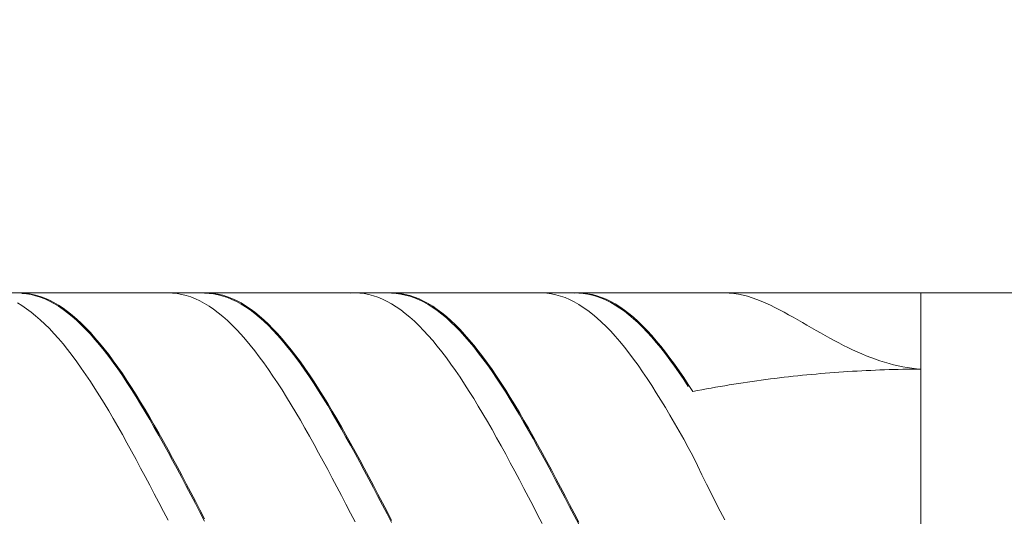
# Model space of a CAD drawing. Units: millimetres. Extents: x -126 to 134, y -103 to 103.
# Drawn here: x -62 to -40, y 2 to 13 of the extents above; entities that cross this region are included whole.
import ezdxf

# ---------------------------------------------------------------- set-up
doc = ezdxf.new("R2010")
doc.units = ezdxf.units.MM
doc.header["$MEASUREMENT"] = 0
doc.layers.get('0').update_dxf_attribs({"lineweight": 0})
doc.layers.add('Bemassung', color=7, linetype='Continuous', lineweight=0)
doc.layers.add('Geo', color=7, linetype='Continuous', lineweight=0)
doc.styles.get("Standard").update_dxf_attribs({"font": 'Arial'})
doc.dimstyles.new('BEM-ISBE', dxfattribs={"dimtxt": 2.5, "dimasz": 2.5, "dimexe": 1.25, "dimexo": 0.625, "dimtad": 1, "dimdec": 3, "dimzin": 0, "dimdsep": 46, "dimtxsty": 'Standard', "dimblk": 'VDDIM_DEFAULT', "dimcen": 0.09, "dimadec": 3, "dimazin": 0, "dimtol": 1, "dimtm": 1e-09, "dimtfac": 0.5, "dimtdec": 3, "dimtmove": 0, "dimatfit": 3, "dimfxl": 1, "dimtolj": 1, "dimtzin": 0, "dimarcsym": 0})

# ---------------------------------------------------------------- blocks, each defined once
blk = doc.blocks.new('VDDIM_DEFAULT')
at = {"linetype": 'Continuous'}
blk.add_hatch(color=0, dxfattribs=at).paths.add_polyline_path([(0, 0), (-1, -0.1665), (-1, 0.1665)], flags=0)
at = {"color": 0, "linetype": 'Continuous'}
blk.add_lwpolyline([(0, 0), (-1, -0.1665), (-1, 0.1665), (0, 0)], dxfattribs=at)
blk = doc.blocks.new('*D6')
at = {"layer": 'Bemassung', "color": 0, "lineweight": -2}
for p, q in [((-73.796, -10.121), (-73.796, 33.879)), ((-38.796, 6.879), (-38.796, 23.879)), ((-73.796, 21.879), (-38.132, 21.879))]:
    blk.add_line(p, q, dxfattribs=at)
at = {"layer": 'Bemassung', "color": 0}
for p in [(-38.796, 6.879), (-73.796, -10.121)]:
    blk.add_point(p, dxfattribs=at)
at = {"layer": 'Bemassung', "color": 0, "lineweight": -2, "xscale": 2.5, "yscale": 2.5, "zscale": 2.5, "rotation": 180}
blk.add_blockref('VDDIM_DEFAULT', (-73.796, 21.879), dxfattribs=at)
at = {"layer": 'Bemassung', "color": 0, "lineweight": -2, "xscale": 2.5, "yscale": 2.5, "zscale": 2.5}
blk.add_blockref('VDDIM_DEFAULT', (-38.796, 21.879), dxfattribs=at)
at = {"layer": 'Bemassung', "color": 0, "insert": (-56.296, 22.546), "char_height": 2.5, "attachment_point": 8}
blk.add_mtext('35', dxfattribs=at)
blk = doc.blocks.new('*D9')
at = {"layer": 'Bemassung', "color": 0, "lineweight": -2}
for p, q in [((-73.796, -10.121), (-73.796, 33.879)), ((-41.796, -3.121), (-41.796, -10.121)), ((-41.144, -8.121), (-73.796, -8.121))]:
    blk.add_line(p, q, dxfattribs=at)
at = {"layer": 'Bemassung', "color": 0}
for p in [(-41.796, -3.121), (-73.796, -10.121)]:
    blk.add_point(p, dxfattribs=at)
at = {"layer": 'Bemassung', "color": 0, "lineweight": -2, "xscale": 2.5, "yscale": 2.5, "zscale": 2.5, "rotation": 180}
blk.add_blockref('VDDIM_DEFAULT', (-73.796, -8.121), dxfattribs=at)
at = {"layer": 'Bemassung', "color": 0, "lineweight": -2, "xscale": 2.5, "yscale": 2.5, "zscale": 2.5}
blk.add_blockref('VDDIM_DEFAULT', (-41.796, -8.121), dxfattribs=at)
at = {"layer": 'Bemassung', "color": 0, "insert": (-57.796, -7.454), "char_height": 2.5, "attachment_point": 8}
blk.add_mtext('32', dxfattribs=at)
blk = doc.blocks.new('*D10')
at = {"layer": 'Bemassung', "color": 0, "lineweight": -2}
for p, q in [((-73.796, -10.121), (-73.796, 33.879)), ((4.204, 6.379), (4.204, 33.879)), ((4.792, 31.879), (-73.796, 31.879))]:
    blk.add_line(p, q, dxfattribs=at)
at = {"layer": 'Bemassung', "color": 0}
for p in [(4.204, 6.379), (-73.796, -10.121)]:
    blk.add_point(p, dxfattribs=at)
at = {"layer": 'Bemassung', "color": 0, "lineweight": -2, "xscale": 2.5, "yscale": 2.5, "zscale": 2.5, "rotation": 180}
blk.add_blockref('VDDIM_DEFAULT', (-73.796, 31.879), dxfattribs=at)
at = {"layer": 'Bemassung', "color": 0, "lineweight": -2, "xscale": 2.5, "yscale": 2.5, "zscale": 2.5}
blk.add_blockref('VDDIM_DEFAULT', (4.204, 31.879), dxfattribs=at)
at = {"layer": 'Bemassung', "color": 0, "insert": (-34.796, 32.546), "char_height": 2.5, "attachment_point": 8}
blk.add_mtext('78', dxfattribs=at)

msp = doc.modelspace()

# ---------------------------------------------------------------- linework, layer by layer
at = {"layer": 'Geo'}
for p, q in [((-73.5958, 6.8794), (-41.7958, 6.8794)), ((-61.5958, 6.8787), (-61.4958, 6.8782)), ((-61.4958, 6.8782), (-61.3958, 6.8702)), ((-61.4958, 6.8684), (-61.3958, 6.8586)), ((-61.3958, 6.8702), (-61.2958, 6.8549)), ((-61.3958, 6.8586), (-61.2958, 6.8414)), ((-61.2958, 6.8549), (-61.1958, 6.8323)), ((-61.2958, 6.8414), (-61.1958, 6.8169)), ((-61.1958, 6.8323), (-61.0958, 6.8022)), ((-61.1958, 6.8169), (-61.0958, 6.7851)), ((-61.0958, 6.8022), (-60.9958, 6.7649)), ((-61.0958, 6.7851), (-60.9958, 6.746)), ((-60.9958, 6.7649), (-60.8958, 6.7204)), ((-60.9958, 6.746), (-60.8958, 6.6997)), ((-60.8958, 6.7204), (-60.7958, 6.6687)), ((-60.8958, 6.6997), (-60.7958, 6.6462)), ((-58.2958, 6.8793), (-58.1958, 6.8762)), ((-58.1958, 6.8762), (-58.0958, 6.8657)), ((-58.0958, 6.8657), (-57.9958, 6.8478)), ((-57.9958, 6.8478), (-57.8958, 6.8225)), ((-57.8958, 6.8225), (-57.7958, 6.79)), ((-57.7958, 6.79), (-57.6958, 6.7501)), ((-57.6958, 6.7501), (-57.5958, 6.703)), ((-57.5958, 6.703), (-57.4958, 6.6488)), ((-57.4958, 6.8791), (-57.3958, 6.8772)), ((-57.4958, 6.8709), (-57.3958, 6.8671)), ((-57.3958, 6.8772), (-57.2958, 6.8679)), ((-57.3958, 6.8671), (-57.2958, 6.8559)), ((-57.2958, 6.8679), (-57.1958, 6.8512)), ((-57.2958, 6.8559), (-57.1958, 6.8374)), ((-57.1958, 6.8512), (-57.0958, 6.8271)), ((-57.1958, 6.8374), (-57.0958, 6.8114)), ((-57.0958, 6.8271), (-56.9958, 6.7957)), ((-57.0958, 6.8114), (-56.9958, 6.7782)), ((-56.9958, 6.7957), (-56.8958, 6.7571)), ((-56.9958, 6.7782), (-56.8958, 6.7378)), ((-56.8958, 6.7571), (-56.7958, 6.7111)), ((-56.8958, 6.7378), (-56.7958, 6.6901)), ((-56.7958, 6.7111), (-56.6958, 6.6581)), ((-56.7958, 6.6901), (-56.6958, 6.6353)), ((-54.2958, 6.8764), (-54.1958, 6.8793)), ((-54.1958, 6.8793), (-54.0958, 6.8748)), ((-54.0958, 6.8748), (-53.9958, 6.8629)), ((-53.9958, 6.8629), (-53.8958, 6.8436)), ((-53.8958, 6.8436), (-53.7958, 6.8169)), ((-53.7958, 6.8169), (-53.6958, 6.783)), ((-53.6958, 6.783), (-53.5958, 6.7417)), ((-53.5958, 6.7417), (-53.4958, 6.6933)), ((-53.4958, 6.6933), (-53.3958, 6.6377)), ((-53.3958, 6.8793), (-53.2958, 6.876)), ((-53.3958, 6.8708), (-53.2958, 6.8656)), ((-53.2958, 6.876), (-53.1958, 6.8653)), ((-53.2958, 6.8656), (-53.1958, 6.853)), ((-53.1958, 6.8653), (-53.0958, 6.8472)), ((-53.1958, 6.853), (-53.0958, 6.833)), ((-53.0958, 6.8472), (-52.9958, 6.8217)), ((-53.0958, 6.833), (-52.9958, 6.8057)), ((-52.9958, 6.8217), (-52.8958, 6.789)), ((-52.9958, 6.8057), (-52.8958, 6.7711)), ((-52.8958, 6.789), (-52.7958, 6.7489)), ((-52.8958, 6.7711), (-52.7958, 6.7293)), ((-52.7958, 6.7489), (-52.6958, 6.7016)), ((-52.7958, 6.7293), (-52.6958, 6.6803)), ((-52.6958, 6.7016), (-52.5958, 6.6472)), ((-50.1958, 6.8775), (-50.0958, 6.879)), ((-50.0958, 6.879), (-49.9958, 6.8731)), ((-49.9958, 6.8731), (-49.8958, 6.8598)), ((-49.8958, 6.8598), (-49.7958, 6.8391)), ((-49.7958, 6.8391), (-49.6958, 6.8111)), ((-49.6958, 6.8111), (-49.5958, 6.7757)), ((-49.5958, 6.7757), (-49.4958, 6.7331)), ((-49.4958, 6.7331), (-49.3958, 6.6833)), ((-49.3958, 6.8766), (-49.2958, 6.8793)), ((-49.2958, 6.8793), (-49.1958, 6.8746)), ((-49.2958, 6.8703), (-49.1958, 6.8637)), ((-49.1958, 6.8746), (-49.0958, 6.8624)), ((-49.1958, 6.8637), (-49.0958, 6.8497)), ((-49.0958, 6.8624), (-48.9958, 6.8429)), ((-49.0958, 6.8497), (-48.9958, 6.8284)), ((-48.9958, 6.8429), (-48.8958, 6.8161)), ((-48.9958, 6.8284), (-48.8958, 6.7997)), ((-48.8958, 6.8161), (-48.7958, 6.7819)), ((-48.8958, 6.7997), (-48.7958, 6.7637)), ((-48.7958, 6.7819), (-48.6958, 6.7405)), ((-48.7958, 6.7637), (-48.6958, 6.7205)), ((-48.6958, 6.7405), (-48.5958, 6.6919)), ((-48.6958, 6.7205), (-48.5958, 6.6702)), ((-48.5958, 6.6919), (-48.4958, 6.6361)), ((-46.0958, 6.8794), (-45.9958, 6.8767)), ((-45.9958, 6.8767), (-45.8958, 6.8675)), ((-45.8958, 6.8675), (-45.7958, 6.8521)), ((-45.7958, 6.8521), (-45.6958, 6.831)), ((-45.6958, 6.831), (-45.5958, 6.8047)), ((-45.5958, 6.8047), (-45.4958, 6.7735)), ((-45.4958, 6.7735), (-45.3958, 6.738)), ((-45.3958, 6.738), (-45.2958, 6.6985)), ((-45.2958, 6.6985), (-45.1958, 6.6556)), ((-41.7958, 6.8794), (-38.7958, 6.8794)), ((-41.7958, 6.8794), (-41.7958, -3.1206)), ((-41.7958, 6.8794), (-41.7958, -3.1206)), ((-61.5958, 6.6596), (-61.4958, 6.5997)), ((-61.4958, 6.5997), (-61.3958, 6.5327)), ((-61.3958, 6.5327), (-61.2958, 6.4589)), ((-60.7958, 6.6687), (-60.6958, 6.6099)), ((-60.7958, 6.6462), (-60.6958, 6.5857)), ((-60.6958, 6.6099), (-60.5958, 6.5441)), ((-60.6958, 6.5857), (-60.5958, 6.5182)), ((-60.5958, 6.5441), (-60.4958, 6.4713)), ((-60.5958, 6.5182), (-60.4958, 6.4439)), ((-57.4958, 6.6488), (-57.3958, 6.5875)), ((-57.3958, 6.5875), (-57.2958, 6.5193)), ((-57.2958, 6.5193), (-57.1958, 6.4441)), ((-56.6958, 6.6581), (-56.5958, 6.5979)), ((-56.6958, 6.6353), (-56.5958, 6.5735)), ((-56.5958, 6.5979), (-56.4958, 6.5308)), ((-56.5958, 6.5735), (-56.4958, 6.5047)), ((-56.4958, 6.5308), (-56.3958, 6.4568)), ((-56.4958, 6.5047), (-56.3958, 6.429)), ((-53.3958, 6.6377), (-53.2958, 6.5751)), ((-53.2958, 6.5751), (-53.1958, 6.5056)), ((-53.1958, 6.5056), (-53.0958, 6.4291)), ((-52.6958, 6.6803), (-52.5958, 6.6241)), ((-52.5958, 6.6472), (-52.4958, 6.5858)), ((-52.5958, 6.6241), (-52.4958, 6.561)), ((-52.4958, 6.5858), (-52.3958, 6.5173)), ((-52.4958, 6.561), (-52.3958, 6.4909)), ((-52.3958, 6.5173), (-52.2958, 6.442)), ((-52.3958, 6.4909), (-52.2958, 6.4139)), ((-49.3958, 6.6833), (-49.2958, 6.6264)), ((-49.2958, 6.6264), (-49.1958, 6.5625)), ((-49.1958, 6.5625), (-49.0958, 6.4916)), ((-49.0958, 6.4916), (-48.9958, 6.4139)), ((-48.5958, 6.6702), (-48.4958, 6.6127)), ((-48.4958, 6.6361), (-48.3958, 6.5733)), ((-48.4958, 6.6127), (-48.3958, 6.5482)), ((-48.3958, 6.5733), (-48.2958, 6.5036)), ((-48.3958, 6.5482), (-48.2958, 6.4768)), ((-48.2958, 6.5036), (-48.1958, 6.427)), ((-48.2958, 6.4768), (-48.1958, 6.3986)), ((-45.1958, 6.6556), (-45.0958, 6.6095)), ((-45.0958, 6.6095), (-44.9958, 6.5607)), ((-44.9958, 6.5607), (-44.8958, 6.5096)), ((-44.8958, 6.5096), (-44.7958, 6.4565)), ((-61.2958, 6.4589), (-61.1958, 6.3783)), ((-61.1958, 6.3783), (-61.0958, 6.291)), ((-61.0958, 6.291), (-60.9958, 6.1972)), ((-60.4958, 6.4713), (-60.3958, 6.3918)), ((-60.4958, 6.4439), (-60.3958, 6.3628)), ((-60.3958, 6.3918), (-60.2958, 6.3056)), ((-60.3958, 6.3628), (-60.2958, 6.275)), ((-60.2958, 6.3056), (-60.1958, 6.2128)), ((-60.2958, 6.275), (-60.1958, 6.1807)), ((-57.1958, 6.4441), (-57.0958, 6.3623)), ((-57.0958, 6.3623), (-56.9958, 6.2737)), ((-56.9958, 6.2737), (-56.8958, 6.1787)), ((-56.3958, 6.4568), (-56.2958, 6.376)), ((-56.3958, 6.429), (-56.2958, 6.3466)), ((-56.2958, 6.376), (-56.1958, 6.2885)), ((-56.2958, 6.3466), (-56.1958, 6.2576)), ((-56.1958, 6.2885), (-56.0958, 6.1945)), ((-56.1958, 6.2576), (-56.0958, 6.1622)), ((-53.0958, 6.4291), (-52.9958, 6.346)), ((-52.9958, 6.346), (-52.8958, 6.2562)), ((-52.2958, 6.442), (-52.1958, 6.3599)), ((-52.2958, 6.4139), (-52.1958, 6.3303)), ((-52.1958, 6.3599), (-52.0958, 6.2712)), ((-52.1958, 6.3303), (-52.0958, 6.24)), ((-52.0958, 6.2712), (-51.9958, 6.176)), ((-48.9958, 6.4139), (-48.8958, 6.3295)), ((-48.8958, 6.3295), (-48.7958, 6.2385)), ((-48.1958, 6.427), (-48.0958, 6.3436)), ((-48.1958, 6.3986), (-48.0958, 6.3137)), ((-48.0958, 6.3436), (-47.9958, 6.2537)), ((-48.0958, 6.3137), (-47.9958, 6.2222)), ((-44.7958, 6.4565), (-44.6958, 6.4018)), ((-44.6958, 6.4018), (-44.5958, 6.3459)), ((-44.5958, 6.3459), (-44.4958, 6.289)), ((-44.4958, 6.289), (-44.3958, 6.2315)), ((-60.9958, 6.1972), (-60.8958, 6.097)), ((-60.8958, 6.097), (-60.7958, 5.9905)), ((-60.1958, 6.2128), (-60.0958, 6.1137)), ((-60.1958, 6.1807), (-60.0958, 6.0801)), ((-60.0958, 6.1137), (-59.9958, 6.0082)), ((-60.0958, 6.0801), (-59.9958, 5.9732)), ((-56.8958, 6.1787), (-56.7958, 6.0773)), ((-56.7958, 6.0773), (-56.6958, 5.9696)), ((-56.0958, 6.1945), (-55.9958, 6.0941)), ((-56.0958, 6.1622), (-55.9958, 6.0603)), ((-55.9958, 6.0941), (-55.8958, 5.9875)), ((-55.9958, 6.0603), (-55.8958, 5.9523)), ((-52.8958, 6.2562), (-52.7958, 6.16)), ((-52.7958, 6.16), (-52.6958, 6.0574)), ((-52.6958, 6.0574), (-52.5958, 5.9486)), ((-52.0958, 6.24), (-51.9958, 6.1433)), ((-51.9958, 6.176), (-51.8958, 6.0744)), ((-51.9958, 6.1433), (-51.8958, 6.0403)), ((-51.8958, 6.0744), (-51.7958, 5.9666)), ((-48.7958, 6.2385), (-48.6958, 6.141)), ((-48.6958, 6.141), (-48.5958, 6.0372)), ((-47.9958, 6.2537), (-47.8958, 6.1572)), ((-47.9958, 6.2222), (-47.8958, 6.1243)), ((-47.8958, 6.1572), (-47.7958, 6.0545)), ((-47.8958, 6.1243), (-47.7958, 6.0201)), ((-47.7958, 6.0545), (-47.6958, 5.9455)), ((-44.3958, 6.2315), (-44.2958, 6.1736)), ((-44.2958, 6.1736), (-44.1958, 6.1157)), ((-44.1958, 6.1157), (-44.0958, 6.058)), ((-44.0958, 6.058), (-43.9958, 6.0007)), ((-60.7958, 5.9905), (-60.6958, 5.878)), ((-60.6958, 5.878), (-60.5958, 5.7595)), ((-59.9958, 6.0082), (-59.8958, 5.8966)), ((-59.9958, 5.9732), (-59.8958, 5.8603)), ((-59.8958, 5.8966), (-59.7958, 5.7791)), ((-59.8958, 5.8603), (-59.7958, 5.7415)), ((-56.6958, 5.9696), (-56.5958, 5.856)), ((-56.5958, 5.856), (-56.4958, 5.7364)), ((-55.8958, 5.9875), (-55.7958, 5.8748)), ((-55.8958, 5.9523), (-55.7958, 5.8383)), ((-55.7958, 5.8748), (-55.6958, 5.7562)), ((-55.7958, 5.8383), (-55.6958, 5.7183)), ((-52.5958, 5.9486), (-52.4958, 5.8337)), ((-52.4958, 5.8337), (-52.3958, 5.7131)), ((-51.8958, 6.0403), (-51.7958, 5.9312)), ((-51.7958, 5.9666), (-51.6958, 5.8528)), ((-51.7958, 5.9312), (-51.6958, 5.816)), ((-51.6958, 5.8528), (-51.5958, 5.733)), ((-48.5958, 6.0372), (-48.4958, 5.9273)), ((-48.4958, 5.9273), (-48.3958, 5.8113)), ((-47.7958, 6.0201), (-47.6958, 5.9098)), ((-47.6958, 5.9455), (-47.5958, 5.8305)), ((-47.6958, 5.9098), (-47.5958, 5.7935)), ((-47.5958, 5.8305), (-47.4958, 5.7097)), ((-43.9958, 6.0007), (-43.8958, 5.9442)), ((-43.8958, 5.9442), (-43.7958, 5.8886)), ((-43.7958, 5.8886), (-43.6958, 5.8341)), ((-43.6958, 5.8341), (-43.5958, 5.781)), ((-60.5958, 5.7595), (-60.4958, 5.6353)), ((-60.4958, 5.6353), (-60.3958, 5.5055)), ((-59.7958, 5.7791), (-59.6958, 5.6558)), ((-59.7958, 5.7415), (-59.6958, 5.617)), ((-59.6958, 5.6558), (-59.5958, 5.5269)), ((-59.6958, 5.617), (-59.5958, 5.4869)), ((-56.4958, 5.7364), (-56.3958, 5.6111)), ((-56.3958, 5.6111), (-56.2958, 5.4803)), ((-55.6958, 5.7562), (-55.5958, 5.6318)), ((-55.6958, 5.7183), (-55.5958, 5.5927)), ((-55.5958, 5.6318), (-55.4958, 5.5018)), ((-52.3958, 5.7131), (-52.2958, 5.5867)), ((-51.6958, 5.816), (-51.5958, 5.695)), ((-51.5958, 5.733), (-51.4958, 5.6076)), ((-51.5958, 5.695), (-51.4958, 5.5683)), ((-48.3958, 5.8113), (-48.2958, 5.6896)), ((-48.2958, 5.6896), (-48.1958, 5.5622)), ((-47.5958, 5.7935), (-47.4958, 5.6714)), ((-47.4958, 5.7097), (-47.3958, 5.5832)), ((-47.4958, 5.6714), (-47.3958, 5.5437)), ((-43.5958, 5.781), (-43.4958, 5.7293)), ((-43.4958, 5.7293), (-43.3958, 5.6794)), ((-43.3958, 5.6794), (-43.2958, 5.6313)), ((-43.2958, 5.6313), (-43.1958, 5.5852)), ((-60.3958, 5.5055), (-60.2958, 5.3703)), ((-59.5958, 5.5269), (-59.4958, 5.3926)), ((-59.5958, 5.4869), (-59.4958, 5.3515)), ((-56.2958, 5.4803), (-56.1958, 5.3441)), ((-55.5958, 5.5927), (-55.4958, 5.4616)), ((-55.4958, 5.5018), (-55.3958, 5.3665)), ((-55.4958, 5.4616), (-55.3958, 5.3252)), ((-52.2958, 5.5867), (-52.1958, 5.4549)), ((-52.1958, 5.4549), (-52.0958, 5.3177)), ((-51.4958, 5.6076), (-51.3958, 5.4766)), ((-51.4958, 5.5683), (-51.3958, 5.4362)), ((-51.3958, 5.4766), (-51.2958, 5.3403)), ((-51.3958, 5.4362), (-51.2958, 5.2988)), ((-48.1958, 5.5622), (-48.0958, 5.4293)), ((-48.0958, 5.4293), (-47.9958, 5.2912)), ((-47.3958, 5.5832), (-47.2958, 5.4512)), ((-47.3958, 5.5437), (-47.2958, 5.4105)), ((-47.2958, 5.4512), (-47.1958, 5.3139)), ((-47.2958, 5.4105), (-47.1958, 5.2722)), ((-43.1958, 5.5852), (-43.0958, 5.5413)), ((-43.0958, 5.5413), (-42.9958, 5.4996)), ((-42.9958, 5.4996), (-42.8958, 5.4603)), ((-42.8958, 5.4603), (-42.7958, 5.4235)), ((-42.7958, 5.4235), (-42.6958, 5.3893)), ((-60.2958, 5.3703), (-60.1958, 5.23)), ((-60.1958, 5.23), (-60.0958, 5.0847)), ((-59.4958, 5.3926), (-59.3958, 5.2531)), ((-59.4958, 5.3515), (-59.3958, 5.2109)), ((-59.3958, 5.2531), (-59.2958, 5.1086)), ((-59.3958, 5.2109), (-59.2958, 5.0654)), ((-56.1958, 5.3441), (-56.0958, 5.2028)), ((-56.0958, 5.2028), (-55.9958, 5.0566)), ((-55.3958, 5.3665), (-55.2958, 5.2261)), ((-55.3958, 5.3252), (-55.2958, 5.1837)), ((-55.2958, 5.2261), (-55.1958, 5.0807)), ((-55.2958, 5.1837), (-55.1958, 5.0373)), ((-52.0958, 5.3177), (-51.9958, 5.1755)), ((-51.2958, 5.3403), (-51.1958, 5.1989)), ((-51.2958, 5.2988), (-51.1958, 5.1563)), ((-51.1958, 5.1989), (-51.0958, 5.0526)), ((-47.9958, 5.2912), (-47.8958, 5.148)), ((-47.1958, 5.3139), (-47.0958, 5.1715)), ((-47.1958, 5.2722), (-47.0958, 5.1288)), ((-42.9958, 5.1761), (-42.8958, 5.1809)), ((-42.8958, 5.1809), (-42.7958, 5.1852)), ((-42.7958, 5.1852), (-42.6958, 5.1893)), ((-42.6958, 5.3893), (-42.5958, 5.3577)), ((-42.6958, 5.1893), (-42.5958, 5.1929)), ((-42.5958, 5.3577), (-42.4958, 5.329)), ((-42.5958, 5.1929), (-42.4958, 5.1963)), ((-42.4958, 5.329), (-42.3958, 5.303)), ((-42.4958, 5.1963), (-42.3958, 5.1992)), ((-42.3958, 5.303), (-42.2958, 5.28)), ((-42.3958, 5.1992), (-42.2958, 5.2018)), ((-42.2958, 5.28), (-42.1958, 5.2598)), ((-42.2958, 5.2018), (-42.1958, 5.2041)), ((-42.1958, 5.2598), (-42.0958, 5.2427)), ((-42.1958, 5.2041), (-42.0958, 5.206)), ((-42.0958, 5.2427), (-41.9958, 5.2287)), ((-42.0958, 5.206), (-41.9958, 5.2076)), ((-41.9958, 5.2287), (-41.8958, 5.2176)), ((-41.9958, 5.2076), (-41.8958, 5.2088)), ((-41.8958, 5.2176), (-41.7958, 5.2097)), ((-41.8958, 5.2088), (-41.7958, 5.2097)), ((-60.0958, 5.0847), (-59.9958, 4.9347)), ((-59.2958, 5.1086), (-59.1958, 4.9593)), ((-59.2958, 5.0654), (-59.1958, 4.9152)), ((-55.9958, 5.0566), (-55.8958, 4.9057)), ((-55.1958, 5.0807), (-55.0958, 4.9305)), ((-55.1958, 5.0373), (-55.0958, 4.8862)), ((-51.9958, 5.1755), (-51.8958, 5.0284)), ((-51.8958, 5.0284), (-51.7958, 4.8766)), ((-51.1958, 5.1563), (-51.0958, 5.009)), ((-51.0958, 5.0526), (-50.9958, 4.9015)), ((-51.0958, 5.009), (-50.9958, 4.857)), ((-47.8958, 5.148), (-47.7958, 5)), ((-47.7958, 5), (-47.6958, 4.8473)), ((-47.0958, 5.1715), (-46.9958, 5.0243)), ((-47.0958, 5.1288), (-46.9958, 4.9805)), ((-46.9958, 5.0243), (-46.8958, 4.8724)), ((-46.9958, 4.9805), (-46.8958, 4.8277)), ((-45.3958, 4.9523), (-45.2958, 4.9661)), ((-45.2958, 4.9661), (-45.1958, 4.9794)), ((-45.1958, 4.9794), (-45.0958, 4.9924)), ((-45.0958, 4.9924), (-44.9958, 5.0049)), ((-44.9958, 5.0049), (-44.8958, 5.0171)), ((-44.8958, 5.0171), (-44.7958, 5.0288)), ((-44.7958, 5.0288), (-44.6958, 5.0402)), ((-44.6958, 5.0402), (-44.5958, 5.0512)), ((-44.5958, 5.0512), (-44.4958, 5.0618)), ((-44.4958, 5.0618), (-44.3958, 5.072)), ((-44.3958, 5.072), (-44.2958, 5.0818)), ((-44.2958, 5.0818), (-44.1958, 5.0913)), ((-44.1958, 5.0913), (-44.0958, 5.1004)), ((-44.0958, 5.1004), (-43.9958, 5.1091)), ((-43.9958, 5.1091), (-43.8958, 5.1174)), ((-43.8958, 5.1174), (-43.7958, 5.1254)), ((-43.7958, 5.1254), (-43.6958, 5.133)), ((-43.6958, 5.133), (-43.5958, 5.1403)), ((-43.5958, 5.1403), (-43.4958, 5.1471)), ((-43.4958, 5.1471), (-43.3958, 5.1537)), ((-43.3958, 5.1537), (-43.2958, 5.1598)), ((-43.2958, 5.1598), (-43.1958, 5.1656)), ((-43.1958, 5.1656), (-43.0958, 5.1711)), ((-43.0958, 5.1711), (-42.9958, 5.1761)), ((-59.9958, 4.9347), (-59.8958, 4.7801)), ((-59.8958, 4.7801), (-59.7958, 4.6212)), ((-59.1958, 4.9593), (-59.0958, 4.8055)), ((-59.1958, 4.9152), (-59.0958, 4.7604)), ((-59.0958, 4.8055), (-58.9958, 4.6473)), ((-59.0958, 4.7604), (-58.9958, 4.6015)), ((-55.8958, 4.9057), (-55.7958, 4.7503)), ((-55.7958, 4.7503), (-55.6958, 4.5907)), ((-55.0958, 4.9305), (-54.9958, 4.7758)), ((-55.0958, 4.8862), (-54.9958, 4.7306)), ((-54.9958, 4.7758), (-54.8958, 4.6168)), ((-51.7958, 4.8766), (-51.6958, 4.7204)), ((-50.9958, 4.9015), (-50.8958, 4.746)), ((-50.9958, 4.857), (-50.8958, 4.7007)), ((-47.6958, 4.8473), (-47.5958, 4.6903)), ((-46.8958, 4.8724), (-46.7958, 4.716)), ((-46.6958, 4.7357), (-46.5958, 4.755)), ((-46.5958, 4.755), (-46.4958, 4.7738)), ((-46.4958, 4.7738), (-46.3958, 4.7921)), ((-46.3958, 4.7921), (-46.2958, 4.8101)), ((-46.2958, 4.8101), (-46.1958, 4.8276)), ((-46.1958, 4.8276), (-46.0958, 4.8446)), ((-46.0958, 4.8446), (-45.9958, 4.8613)), ((-45.9958, 4.8613), (-45.8958, 4.8775)), ((-45.8958, 4.8775), (-45.7958, 4.8933)), ((-45.7958, 4.8933), (-45.6958, 4.9087)), ((-45.6958, 4.9087), (-45.5958, 4.9236)), ((-45.5958, 4.9236), (-45.4958, 4.9382)), ((-45.4958, 4.9382), (-45.3958, 4.9523)), ((-59.7958, 4.6212), (-59.6958, 4.4583)), ((-58.9958, 4.6473), (-58.8958, 4.485)), ((-58.9958, 4.6015), (-58.8958, 4.4384)), ((-55.6958, 4.5907), (-55.5958, 4.427)), ((-54.9958, 4.7306), (-54.8958, 4.5709)), ((-54.8958, 4.6168), (-54.7958, 4.4538)), ((-54.8958, 4.5709), (-54.7958, 4.4071)), ((-51.6958, 4.7204), (-51.5958, 4.56)), ((-51.5958, 4.56), (-51.4958, 4.3956)), ((-50.8958, 4.746), (-50.7958, 4.5862)), ((-50.8958, 4.7007), (-50.7958, 4.5401)), ((-50.7958, 4.5862), (-50.6958, 4.4225)), ((-50.7958, 4.5401), (-50.6958, 4.3756)), ((-47.5958, 4.6903), (-47.4958, 4.5291)), ((-46.7958, 4.716), (-46.6958, 4.7357)), ((-59.6958, 4.4583), (-59.5958, 4.2916)), ((-58.8958, 4.485), (-58.7958, 4.3189)), ((-58.8958, 4.4384), (-58.7958, 4.2716)), ((-58.7958, 4.3189), (-58.6958, 4.1491)), ((-55.5958, 4.427), (-55.4958, 4.2596)), ((-54.7958, 4.4538), (-54.6958, 4.287)), ((-54.7958, 4.4071), (-54.6958, 4.2396)), ((-51.4958, 4.3956), (-51.3958, 4.2274)), ((-50.6958, 4.4225), (-50.5958, 4.2549)), ((-50.6958, 4.3756), (-50.5958, 4.2075)), ((-47.4958, 4.5291), (-47.3958, 4.364)), ((-47.3958, 4.364), (-47.2958, 4.1952)), ((-59.5958, 4.2916), (-59.4958, 4.1213)), ((-59.4958, 4.1213), (-59.3958, 3.9476)), ((-58.7958, 4.2716), (-58.6958, 4.1013)), ((-58.6958, 4.1491), (-58.5958, 3.976)), ((-58.6958, 4.1013), (-58.5958, 3.9276)), ((-55.4958, 4.2596), (-55.3958, 4.0886)), ((-54.6958, 4.287), (-54.5958, 4.1165)), ((-54.6958, 4.2396), (-54.5958, 4.0686)), ((-54.5958, 4.1165), (-54.4958, 3.9428)), ((-51.3958, 4.2274), (-51.2958, 4.0558)), ((-50.5958, 4.2549), (-50.4958, 4.0839)), ((-50.5958, 4.2075), (-50.4958, 4.0358)), ((-47.2958, 4.1952), (-47.1958, 4.0229)), ((-59.3958, 3.9476), (-59.2958, 3.7709)), ((-58.5958, 3.976), (-58.4958, 3.7998)), ((-58.5958, 3.9276), (-58.4958, 3.751)), ((-55.3958, 4.0886), (-55.2958, 3.9144)), ((-55.2958, 3.9144), (-55.1958, 3.7371)), ((-54.5958, 4.0686), (-54.4958, 3.8944)), ((-54.4958, 3.9428), (-54.3958, 3.766)), ((-54.4958, 3.8944), (-54.3958, 3.7172)), ((-51.2958, 4.0558), (-51.1958, 3.881)), ((-50.4958, 4.0839), (-50.3958, 3.9095)), ((-50.4958, 4.0358), (-50.3958, 3.861)), ((-50.3958, 3.9095), (-50.2958, 3.7322)), ((-47.1958, 4.0229), (-47.0958, 3.8475)), ((-59.2958, 3.7709), (-59.1958, 3.5914)), ((-58.4958, 3.7998), (-58.3958, 3.6207)), ((-58.4958, 3.751), (-58.3958, 3.5715)), ((-55.1958, 3.7371), (-55.0958, 3.5571)), ((-54.3958, 3.766), (-54.2958, 3.5865)), ((-54.3958, 3.7172), (-54.2958, 3.5372)), ((-51.1958, 3.881), (-51.0958, 3.7032)), ((-51.0958, 3.7032), (-50.9958, 3.5227)), ((-50.3958, 3.861), (-50.2958, 3.6833)), ((-50.2958, 3.7322), (-50.1958, 3.5521)), ((-50.2958, 3.6833), (-50.1958, 3.5028)), ((-47.0958, 3.8475), (-46.9958, 3.6692)), ((-46.9958, 3.6692), (-46.8958, 3.4882)), ((-59.1958, 3.5914), (-59.0958, 3.4094)), ((-58.3958, 3.6207), (-58.2958, 3.439)), ((-58.3958, 3.5715), (-58.2958, 3.3896)), ((-55.0958, 3.5571), (-54.9958, 3.3746)), ((-54.2958, 3.5865), (-54.1958, 3.4043)), ((-54.2958, 3.5372), (-54.1958, 3.3548)), ((-50.9958, 3.5227), (-50.8958, 3.3398)), ((-50.1958, 3.5521), (-50.0958, 3.3696)), ((-50.1958, 3.5028), (-50.0958, 3.32)), ((-46.8958, 3.4882), (-46.7958, 3.3048)), ((-59.0958, 3.4094), (-58.9958, 3.2251)), ((-58.2958, 3.439), (-58.1958, 3.2551)), ((-58.2958, 3.3896), (-58.1958, 3.2054)), ((-58.1958, 3.2551), (-58.0958, 3.0691)), ((-54.9958, 3.3746), (-54.8958, 3.1899)), ((-54.1958, 3.4043), (-54.0958, 3.22)), ((-54.1958, 3.3548), (-54.0958, 3.1702)), ((-50.8958, 3.3398), (-50.7958, 3.1547)), ((-50.0958, 3.3696), (-49.9958, 3.1848)), ((-50.0958, 3.32), (-49.9958, 3.135)), ((-46.7958, 3.3048), (-46.6958, 3.097)), ((-58.9958, 3.2251), (-58.8958, 3.0388)), ((-58.8958, 3.0388), (-58.7958, 2.8508)), ((-58.1958, 3.2054), (-58.0958, 3.0192)), ((-58.0958, 3.0691), (-57.9958, 2.8813)), ((-54.8958, 3.1899), (-54.7958, 3.0033)), ((-54.0958, 3.22), (-53.9958, 3.0336)), ((-54.0958, 3.1702), (-53.9958, 2.9837)), ((-53.9958, 3.0336), (-53.8958, 2.8456)), ((-50.7958, 3.1547), (-50.6958, 2.9677)), ((-49.9958, 3.1848), (-49.8958, 2.9981)), ((-49.9958, 3.135), (-49.8958, 2.9482)), ((-46.6958, 3.097), (-46.5958, 2.8909)), ((-58.7958, 2.8508), (-58.6958, 2.6613)), ((-58.0958, 3.0192), (-57.9958, 2.8314)), ((-57.9958, 2.8813), (-57.8958, 2.6921)), ((-57.9958, 2.8314), (-57.8958, 2.6421)), ((-54.7958, 3.0033), (-54.6958, 2.8149)), ((-54.6958, 2.8149), (-54.5958, 2.6253)), ((-53.9958, 2.9837), (-53.8958, 2.7956)), ((-53.8958, 2.8456), (-53.7958, 2.6561)), ((-50.6958, 2.9677), (-50.5958, 2.7791)), ((-49.8958, 2.9981), (-49.7958, 2.8098)), ((-49.8958, 2.9482), (-49.7958, 2.7598)), ((-49.7958, 2.8098), (-49.6958, 2.62)), ((-46.5958, 2.8909), (-46.4958, 2.6872)), ((-58.6958, 2.6613), (-58.5958, 2.4707)), ((-57.8958, 2.6921), (-57.7958, 2.5016)), ((-57.8958, 2.6421), (-57.7958, 2.4517)), ((-54.5958, 2.6253), (-54.4958, 2.4344)), ((-53.8958, 2.7956), (-53.7958, 2.6061)), ((-53.7958, 2.6561), (-53.6958, 2.4654)), ((-53.7958, 2.6061), (-53.6958, 2.4155)), ((-50.5958, 2.7791), (-50.4958, 2.5892)), ((-50.4958, 2.5892), (-50.3958, 2.3982)), ((-49.7958, 2.7598), (-49.6958, 2.57)), ((-49.6958, 2.62), (-49.5958, 2.4292)), ((-46.4958, 2.6872), (-46.3958, 2.4862)), ((-58.5958, 2.4707), (-58.4958, 2.2792)), ((-57.7958, 2.5016), (-57.6958, 2.3103)), ((-57.7958, 2.4517), (-57.6958, 2.2605)), ((-54.4958, 2.4344), (-54.3958, 2.2428)), ((-53.6958, 2.4654), (-53.5958, 2.2739)), ((-53.6958, 2.4155), (-53.5958, 2.2242)), ((-50.3958, 2.3982), (-50.2958, 2.2064)), ((-49.6958, 2.57), (-49.5958, 2.3793)), ((-49.5958, 2.4292), (-49.4958, 2.2376)), ((-49.5958, 2.3793), (-49.4958, 2.1878)), ((-46.3958, 2.4862), (-46.2958, 2.2884)), ((-58.4958, 2.2792), (-58.3958, 2.0871)), ((-57.6958, 2.3103), (-57.5958, 2.1183)), ((-57.6958, 2.2605), (-57.5958, 2.0687)), ((-54.3958, 2.2428), (-54.2958, 2.0507)), ((-53.5958, 2.2739), (-53.4958, 2.0818)), ((-53.5958, 2.2242), (-53.4958, 2.0323)), ((-50.2958, 2.2064), (-50.1958, 2.0142)), ((-49.4958, 2.2376), (-49.3958, 2.0454)), ((-49.4958, 2.1878), (-49.3958, 1.9959)), ((-46.2958, 2.2884), (-46.1958, 2.0942)), ((-58.3958, 2.0871), (-58.2958, 1.8947)), ((-57.5958, 2.1183), (-57.4958, 1.9259)), ((-57.5958, 2.0687), (-57.4958, 1.8766)), ((-54.2958, 2.0507), (-54.1958, 1.8582)), ((-53.4958, 2.0818), (-53.3958, 1.8894)), ((-53.4958, 2.0323), (-53.3958, 1.8402)), ((-50.1958, 2.0142), (-50.0958, 1.8218)), ((-49.3958, 2.0454), (-49.2958, 1.853)), ((-49.3958, 1.9959), (-49.2958, 1.8038)), ((-46.1958, 2.0942), (-46.0958, 1.9038))]:
    msp.add_line(p, q, dxfattribs=at)

# ---------------------------------------------------------------- dimensions: what is measured, and where the dimension line sits
at = {"layer": 'Bemassung'}
for base, p1, p2, text, picture, middle in [((-73.7958, 31.8794), (4.2042, 6.3794), (-73.7958, -10.1206), '78', '*D10', (-34.7958, 32.546)), ((-38.7958, 21.8794), (-73.7958, -10.1206), (-38.7958, 6.8794), '35', '*D6', (-56.2958, 22.546)), ((-73.7958, -8.1206), (-41.7958, -3.1206), (-73.7958, -10.1206), '32', '*D9', (-57.7958, -7.454))]:
    dim = msp.add_linear_dim(base=base, p1=p1, p2=p2, text=text, dimstyle='BEM-ISBE', override={"dimgap": 0.625, "dimlfac": 1, "dimzin": 8, "dimtol": 0, "dimlim": 0, "dimtzin": 8}, dxfattribs=at)
    dim.commit()
    dim.dimension.update_dxf_attribs({"geometry": picture, "text_midpoint": middle})

doc.saveas('drawing.dxf')
